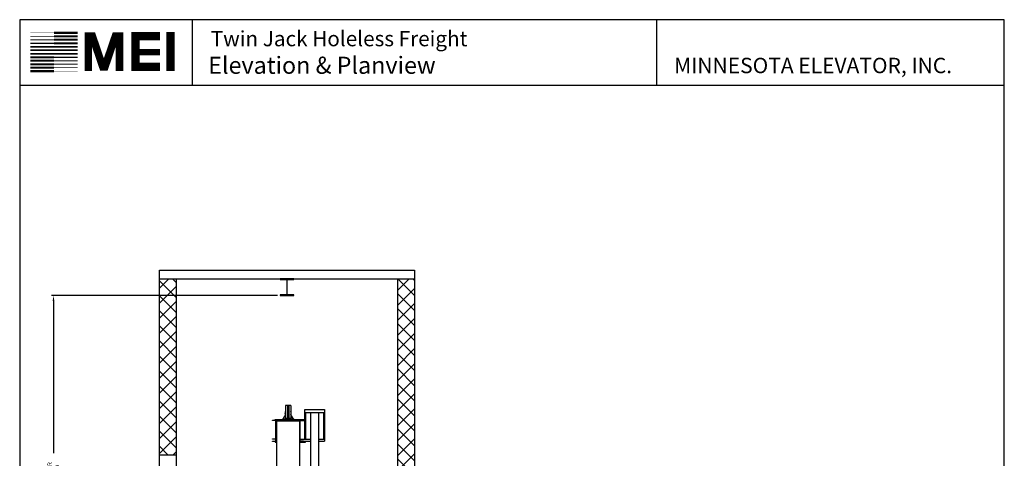
# Model space of a CAD drawing. Extents: x 1087 to 1555, y 262 to 861.
# Drawn here: x 1087 to 1551, y 655 to 861 of the extents above; entities that cross this region are included whole.
import ezdxf

# ---------------------------------------------------------------- set-up
doc = ezdxf.new("R2010")
doc.units = 0
doc.header["$LTSCALE"] = 80
doc.header["$MEASUREMENT"] = 0
doc.header["$PDMODE"] = 34
doc.layers.get('0').update_dxf_attribs({"linetype": 'CONTINUOUS'})
doc.layers.get('DEFPOINTS').update_dxf_attribs({"linetype": 'CONTINUOUS'})
doc.styles.add('ROMAND', font='arialbd.ttf')
doc.styles.add('ROMANS', font='ROMANS.SHX')
doc.dimstyles.new('MEI', dxfattribs={"dimtxt": 4.25, "dimasz": 5, "dimexe": 2, "dimexo": 2.5, "dimgap": 3.75, "dimtad": 0, "dimdec": 4, "dimzin": 3, "dimdsep": 46, "dimlunit": 4, "dimtxsty": 'ROMANS', "dimcen": 4.25, "dimadec": 0, "dimazin": 0, "dimtfac": 1, "dimtdec": 4, "dimtofl": 0, "dimtmove": 0, "dimatfit": 3, "dimfxl": 1, "dimfrac": 2, "dimtolj": 1, "dimtzin": 0, "dimarcsym": 0})

# ---------------------------------------------------------------- blocks, each defined once
blk = doc.blocks.new('*D28')
at = {"color": 0, "lineweight": -2, "transparency": 16777216}
for p, q in [((1208.65, 731.58), (1102.33, 731.58)), ((1103.33, 729.08), (1103.33, 657.49)), ((1103.33, 560.08), (1103.33, 631.68)), ((1124.2, 557.58), (1102.33, 557.58))]:
    blk.add_line(p, q, dxfattribs=at)
at = {"color": 0, "transparency": 16777216}
for points in [[(1102.92, 729.08), (1103.75, 729.08), (1103.33, 731.58)], [(1102.92, 560.08), (1103.75, 560.08), (1103.33, 557.58)]]:
    blk.add_solid(points, dxfattribs=at)
at = {"layer": 'DEFPOINTS', "color": 0, "transparency": 16777216}
for p in [(1103.33, 731.58), (1209.9, 731.58), (1125.45, 557.58)]:
    blk.add_point(p, dxfattribs=at)
at = {"color": 0, "transparency": 16777216, "insert": (1103.33, 644.58), "char_height": 2.125, "attachment_point": 5, "rotation": 90, "style": 'ROMANS'}
blk.add_mtext('\\A1;14\'-6" CLEAR\\POVERHEAD', dxfattribs=at)
blk = doc.blocks.new('816SS')
at = {"ltscale": 10}
for p, q in [((-1.25, 6.5), (-1.25, 0.5)), ((1.25, 6.5), (-1.25, 6.5)), ((-0.31, 6.5), (-0.31, 0.5)), ((0.31, 6.5), (0.31, 0.5)), ((1.25, 6.5), (1.25, 0.5)), ((-2.5, 0.25), (2.5, 0.25)), ((-2.5, 0.25), (-2.5, 0)), ((-2.5, 0), (2.5, 0)), ((-1.25, 0.5), (1.25, 0.5)), ((2.5, 0.25), (2.5, 0))]:
    blk.add_line(p, q, dxfattribs=at)
for centre, radius, start, end in [((-4.59, 2.98), 3.44, 307.4881, 346.4034), ((0, 3), 1.5, 146.4427, 213.5573), ((0, 3), 1.5, 326.4427, 33.5573), ((4.59, 2.98), 3.44, 193.5966, 232.5119)]:
    blk.add_arc(centre, radius, start, end, dxfattribs=at)

msp = doc.modelspace()

# ---------------------------------------------------------------- hatches: boundary and pattern name
h = msp.add_hatch()
h.set_pattern_fill('ANSI37', color=256, scale=40, style=0)
h.set_pattern_definition([(45, (9.3314, 1.43), (-3.535534, 3.535534), []), (135, (9.3314, 1.43), (-3.535534, -3.535534), [])])
h.paths.add_polyline_path([(1273.15003, 739.51389), (1265.15003, 739.51389), (1265.15003, 557.58389), (1273.15003, 557.58389)])
h.paths.add_polyline_path([(1265.15003, 407.58389), (1273.15003, 407.58389), (1273.15003, 557.58389), (1265.15003, 557.58389)])
h.paths.add_polyline_path([(1161.15003, 553.58389), (1153.15003, 553.58389), (1153.15003, 506.58389), (1161.15003, 506.58389)])
h.paths.add_polyline_path([(1153.15003, 656.58389), (1161.15003, 656.58389), (1161.15003, 739.51389), (1153.15003, 739.51389)])

# ---------------------------------------------------------------- linework, layer by layer
at = {"ltscale": 10}
for p, q in [((1550.50983, 861.29439), (1087.42536, 861.29439)), ((1168.65367, 830.3911), (1168.65367, 861.29439)), ((1387.12766, 830.3911), (1387.12766, 861.29439)), ((1550.50983, 830.3911), (1087.42536, 830.3911)), ((1153.15003, 557.58389), (1153.15003, 743.51389)), ((1153.15003, 743.51389), (1273.15003, 743.51389)), ((1273.15003, 743.51389), (1273.15003, 557.58389)), ((1153.15003, 739.51389), (1273.15003, 739.51389)), ((1161.15003, 557.58389), (1161.15003, 739.51389)), ((1265.15003, 739.51389), (1265.15003, 557.58389)), ((1161.15003, 656.58389), (1153.15003, 656.58389))]:
    msp.add_line(p, q, dxfattribs=at)
for p, q in [((1219.57933, 672.85), (1221.52503, 672.85)), ((1224.15003, 663.9668), (1219.32933, 663.9668)), ((1219.57933, 663.2086), (1224.15003, 663.2086)), ((1230.71253, 663.9668), (1228.15003, 663.9668)), ((1228.15003, 663.2086), (1230.71253, 663.2086)), ((1230.71253, 663.9668), (1230.71253, 663.2086))]:
    msp.add_line(p, q)
msp.add_lwpolyline([(1550.50983, 262.00859), (1550.50983, 861.29439), (1087.42536, 861.29439), (1087.42536, 262.00859)], close=True, dxfattribs=at)
for points, const_width in [([(1158.39834, 837.2289), (1158.39834, 855.53724)], 3.93168), ([(1103.57602, 853.49155), (1092.48035, 853.49155)], 0.36168), ([(1103.57602, 855.13562), (1092.48035, 855.13562)], 0.18084), ([(1103.57602, 855.13562), (1114.67169, 855.13562)], 1.08505), ([(1103.57602, 853.49155), (1114.67169, 853.49155)], 0.99463), ([(1103.57602, 851.84748), (1114.67169, 851.84748)], 0.94942), ([(1134.32933, 837.17067), (1134.32933, 853.65059), (1132.46235, 853.65059), (1127.48375, 839.03632), (1126.55026, 839.03632), (1121.57166, 853.65059), (1119.70469, 853.65059), (1119.70469, 837.17067)], 3.54834), ([(1153.33741, 839.17671), (1141.85417, 839.17671), (1141.85417, 853.52461), (1153.33741, 853.52461)], 3.93168), ([(1103.57602, 848.55962), (1092.48035, 848.55962)], 0.72337), ([(1103.57602, 850.20369), (1092.48035, 850.20369)], 0.54253), ([(1103.57602, 851.84748), (1092.48035, 851.84748)], 0.45211), ([(1103.57602, 850.20369), (1114.67169, 850.20369)], 0.90421), ([(1103.57602, 848.55962), (1114.67169, 848.55962)], 0.859), ([(1141.85417, 846.03154), (1153.33741, 846.03154)], 3.02437), ([(1103.57602, 843.62741), (1092.48035, 843.62741)], 0.859), ([(1103.57602, 845.27148), (1092.48035, 845.27148)], 0.81379), ([(1103.57602, 846.91555), (1092.48035, 846.91555)], 0.76858), ([(1103.57602, 846.91555), (1114.67169, 846.91555)], 0.81379), ([(1103.57602, 845.27148), (1114.67169, 845.27148)], 0.76858), ([(1103.57602, 843.62741), (1114.67169, 843.62741)], 0.72337), ([(1103.57602, 838.69548), (1092.48035, 838.69548)], 0.99463), ([(1103.57602, 840.33955), (1092.48035, 840.33955)], 0.94942), ([(1103.57602, 841.98334), (1092.48035, 841.98334)], 0.90421), ([(1103.57602, 841.98334), (1114.67169, 841.98334)], 0.54253), ([(1103.57602, 840.33955), (1114.67169, 840.33955)], 0.45211), ([(1103.57602, 838.69548), (1114.67169, 838.69548)], 0.36168), ([(1103.57602, 837.05141), (1092.48035, 837.05141)], 1.08505), ([(1103.57602, 837.05141), (1114.67169, 837.05141)], 0.18084)]:
    msp.add_lwpolyline(points, dxfattribs=dict(at, const_width=const_width))
for points in [[(1210.15253, 739.11389), (1212.77753, 739.11389, -0.414213562), (1213.02753, 738.86389), (1213.02753, 732.23389, -0.414213562), (1212.77753, 731.98389), (1210.15253, 731.98389, 0.414213562), (1209.90253, 731.73389), (1209.90253, 731.58389), (1216.39753, 731.58389), (1216.39753, 731.73389, 0.414213562), (1216.14753, 731.98389), (1213.52253, 731.98389, -0.414213562), (1213.27253, 732.23389), (1213.27253, 738.86389, -0.414213562), (1213.52253, 739.11389), (1216.14753, 739.11389, 0.414213562), (1216.39753, 739.36389), (1216.39753, 739.51389), (1209.90253, 739.51389), (1209.90253, 739.36389, 0.414213562)], [(1207.72073, 672.85), (1206.40003, 672.85), (1206.40003, 673.0293), (1207.71253, 673.0293, -0.414213562), (1208.15003, 672.5918), (1208.15003, 664.4668, -0.414213562), (1207.71253, 664.0293), (1206.40003, 664.0293), (1206.40003, 664.2086), (1207.72073, 664.2086, 0.414213562), (1207.97073, 664.4586), (1207.97073, 672.6, 0.414213562)]]:
    msp.add_lwpolyline(points, format="xyb", close=True, dxfattribs=at)
at = {"ltscale": 0.25}
msp.add_lwpolyline([(1221.90003, 676.5293), (1221.90003, 663.9668), (1221.52503, 663.9668), (1221.52503, 678.0293), (1230.77503, 678.0293), (1230.77503, 663.9668), (1230.40003, 663.9668), (1230.40003, 676.5293)], close=True, dxfattribs=at)
for points in [[(1224.15003, 534.26067), (1228.15003, 534.26067), (1228.15003, 676.5293), (1224.15003, 676.5293)], [(1207.65003, 673.4043), (1221.52503, 673.4043), (1221.52503, 673.0293), (1207.65003, 673.0293)]]:
    msp.add_lwpolyline(points, close=True)
for points in [[(1207.72073, 672.85), (1206.40003, 672.85), (1206.40003, 673.0293), (1207.71253, 673.0293, -0.414213562), (1208.15003, 672.5918), (1208.15003, 663.4668, -0.414213562), (1207.71253, 663.0293), (1206.40003, 663.0293), (1206.40003, 663.2086), (1207.72073, 663.2086, 0.414213562), (1207.97073, 663.4586), (1207.97073, 672.6, 0.414213562)], [(1219.57933, 672.85), (1220.90003, 672.85), (1220.90003, 673.0293), (1219.58753, 673.0293, 0.414213562), (1219.15003, 672.5918), (1219.15003, 663.4668, 0.414213562), (1219.58753, 663.0293), (1220.90003, 663.0293), (1220.90003, 663.2086), (1219.57933, 663.2086, -0.414213562), (1219.32933, 663.4586), (1219.32933, 672.6, -0.414213562)]]:
    msp.add_lwpolyline(points, format="xyb", close=True, dxfattribs=at)
msp.add_lwpolyline([(1213.65003, 543.5918), (1219.15003, 543.5918), (1219.15003, 672.5293), (1208.15003, 672.5293), (1208.15003, 543.5918), (1213.65003, 543.5918)], dxfattribs=at)
for points in [[(1208.15003, 663.0293), (1207.65003, 663.0293), (1207.65003, 662.6543), (1208.15003, 662.6543)], [(1219.15003, 662.6543), (1221.90003, 662.6543), (1221.90003, 663.0293), (1219.15003, 663.0293)]]:
    msp.add_lwpolyline(points)

# ---------------------------------------------------------------- block references
msp.add_blockref('816SS', (1213.65003, 673.4043))

# ---------------------------------------------------------------- texts
at = {"ltscale": 10, "style": 'ROMAND'}
for s, height, p in [('Twin Jack Holeless Freight', 7.1479487, (1177.27283, 848.80902)), (' Elevation & Planview ', 8.0414413, (1173.63178, 835.85492)), ('MINNESOTA ELEVATOR, INC.', 7.2471956, (1395.20855, 836.1453))]:
    msp.add_text(s, height=height, dxfattribs=at).set_placement(p)

# ---------------------------------------------------------------- dimensions: what is measured, and where the dimension line sits
at = {"color": 1}
dim = msp.add_linear_dim(base=(1103.33265, 731.58389), p1=(1125.44788, 557.58389), p2=(1209.90253, 731.58389), angle=90, text='<> CLEAR\\POVERHEAD', dimstyle='MEI', override={"dimscale": 0.5}, dxfattribs=at)
dim.commit()
dim.dimension.update_dxf_attribs({"geometry": '*D28', "text_midpoint": (1103.33265, 644.58389)})

doc.saveas('drawing.dxf')
